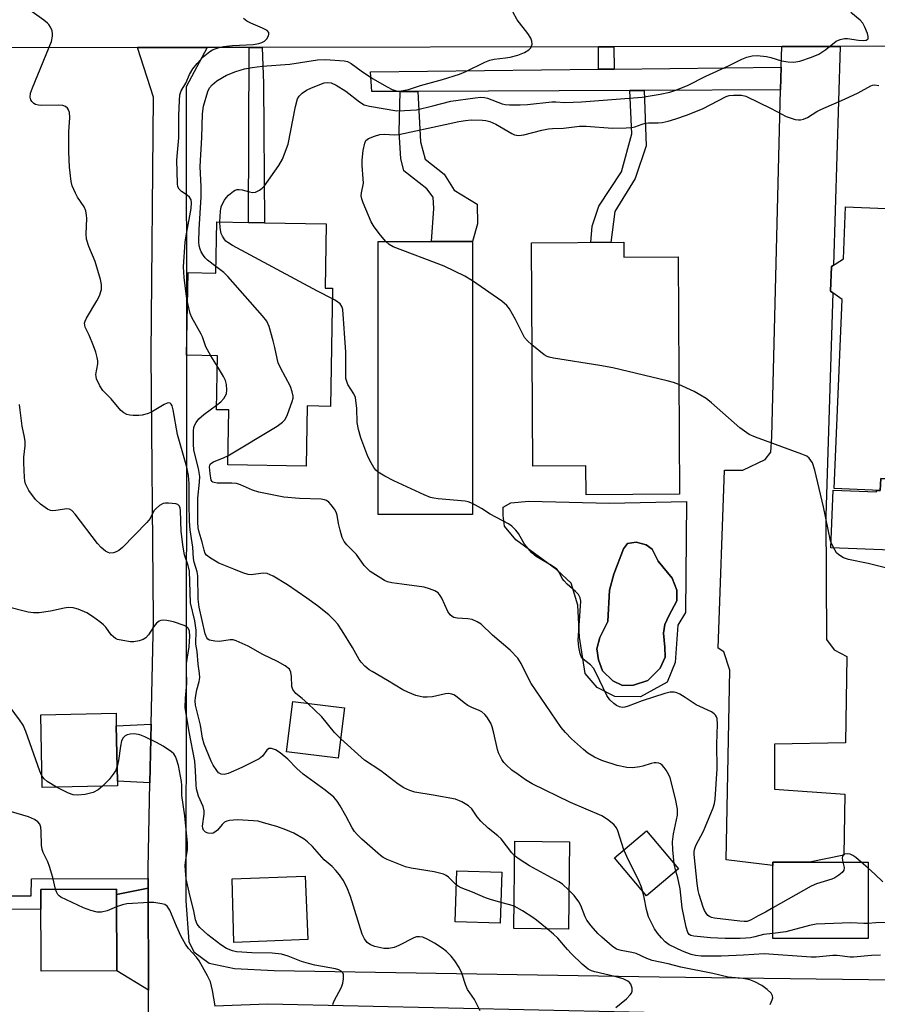
# Model space of a CAD drawing. Units: inches. Extents: x 1285758 to 1291758, y 465453 to 469453.
# Drawn here: x 1286682 to 1286904, y 468836 to 469091 of the extents above; entities that cross this region are included whole.
import ezdxf

# ---------------------------------------------------------------- set-up
doc = ezdxf.new("R2010")
doc.units = ezdxf.units.IN
doc.header["$MEASUREMENT"] = 0
for name, color, linetype in [('BLDG-Footprint', 5, 'Continuous'), ('CULTRL-Pad', 6, 'Continuous'), ('CULTRL-Swimming Pool in Ground', 4, 'Continuous'), ('TRANS-Driveway', 251, 'Continuous'), ('TRANS-Non Street Sidewalk', 7, 'Continuous'), ('TRANS-Road', 130, 'Continuous'), ('TRANS-Street Sidewalk', 7, 'Continuous'), ('Undefined', 1, 'Continuous')]:
    doc.layers.add(name, color=color, linetype=linetype)

msp = doc.modelspace()

# ---------------------------------------------------------------- linework, layer by layer
at = {"layer": 'BLDG-Footprint'}
for points, elevation in [([(1286931.71, 469017.74), (1286929.7, 468971.07), (1286905.31, 468972.12), (1286905.18, 468969), (1286893.23, 468969.51), (1286895.33, 469018.54), (1286892.28, 469020.72), (1286892.56, 469027.14), (1286895.63, 469029.17), (1286896.21, 469042.66), (1286923.39, 469041.49), (1286922.39, 469018.14)], 359.45), ([(1286761.47, 469038.21), (1286761.17, 469021.55), (1286763.13, 469021.51), (1286762.56, 468990.83), (1286756.54, 468990.95), (1286756.25, 468975.33), (1286735.93, 468975.71), (1286736.2, 468989.9), (1286733.04, 468989.96), (1286733.3, 469003.95), (1286725.28, 469004.1), (1286725.7, 469025.58), (1286732.84, 469025.45), (1286733.08, 469038.74), (1286741.36, 469038.58), (1286745.5, 469038.5)], 318.72), ([(1286799.42, 469033.6), (1286799.39, 468962.79), (1286774.97, 468962.81), (1286775, 469033.61), (1286788.76, 469033.6)], 320.64), ([(1286838.65, 469033.41), (1286838.68, 469029.54), (1286852.78, 469029.62), (1286853.15, 468968.03), (1286828.89, 468967.89), (1286828.85, 468975.43), (1286815.04, 468975.35), (1286814.69, 469033.27)], 354.64), ([(1286766.23, 468912.58), (1286764.61, 468899.54), (1286751.18, 468901.21), (1286752.81, 468914.25)], 313.45), ([(1286707.35, 468892.36), (1286687.81, 468891.96), (1286687.42, 468910.79), (1286706.96, 468911.2), (1286707.03, 468907.93), (1286707.33, 468893.58)], 307.98), ([(1286852.86, 468870.8), (1286844.56, 468863.79), (1286836.23, 468873.64), (1286844.53, 468880.65)], 316.42), ([(1286824.58, 468877.83), (1286824.32, 468855.16), (1286810.13, 468855.32), (1286810.39, 468877.99)], 313.58), ([(1286902.05, 468852.74), (1286877.37, 468852.71), (1286877.34, 468872.55), (1286902.03, 468872.58)], 333.34), ([(1286807.03, 468869.99), (1286806.63, 468856.76), (1286794.96, 468857.11), (1286795.36, 468870.34)], 323.74), ([(1286707.18, 468844.35), (1286687.55, 468844.26), (1286687.45, 468865.5), (1286707.08, 468865.59), (1286707.09, 468864.15)], 305.43)]:
    msp.add_lwpolyline(points, close=True, dxfattribs=dict(at, elevation=elevation))
at = {"layer": 'CULTRL-Pad'}
for points in [[(1286913.08, 468971.78), (1286914.63, 468968.78), (1286927.51, 468968.3), (1286929.13, 468970.56), (1286929.15, 468971.09), (1286929.7, 468971.07), (1286929.74, 468971.94), (1286933.14, 468971.82), (1286936.39, 468971.7), (1286936.55, 468971.69), (1286935.83, 468952.22), (1286919.29, 468952.83), (1286919, 468944.97), (1286907.76, 468945.39), (1286908.06, 468953.53), (1286892.41, 468954.11), (1286892.96, 468969.08), (1286904.23, 468968.66), (1286904.24, 468969.04), (1286905.18, 468969), (1286905.31, 468972.12)], [(1286756.73, 468852.48), (1286737.49, 468851.74), (1286737.12, 468868.22), (1286756.02, 468868.94)]]:
    msp.add_lwpolyline(points, close=True, dxfattribs=at)
for points in [[(1286814.07, 468966.27, 0), (1286834.98, 468965.76, 0), (1286854.9, 468966.17, 0), (1286854.69, 468937.33, 0), (1286852.72, 468934.07, 0), (1286852.03, 468924.35, 0), (1286849.92, 468919.24, 0), (1286843.01, 468915.48, 0), (1286836.38, 468915.57, 0), (1286831.73, 468917.84, 0), (1286828.61, 468921.52, 0), (1286827.14, 468930.92, 0), (1286826.75, 468939.24, 0), (1286825, 468944.93, 0), (1286821.27, 468948.45, 0), (1286810.71, 468956.22, 0), (1286807.75, 468959.74, 0), (1286807.41, 468962.52, 0), (1286807.4, 468964.68, 0), (1286809.39, 468965.77, 0)], [(1286841.18, 468918.46, 0), (1286844.87, 468919.72, 0), (1286848.07, 468922.89, 0), (1286849.37, 468925.74, 0), (1286849.35, 468928.31, 0), (1286848.94, 468932.01, 0), (1286849.3, 468934.19, 0), (1286850.32, 468936.48, 0), (1286852.47, 468940.39, 0), (1286852.44, 468943.14, 0), (1286851.18, 468946.26, 0), (1286847.63, 468950.7, 0), (1286845.99, 468953.81, 0), (1286844.46, 468954.94, 0), (1286841.89, 468955.58, 0), (1286839.61, 468955.28, 0), (1286838.58, 468953.84, 0), (1286836.08, 468947.27, 0), (1286834.97, 468943.18, 0), (1286834.57, 468935.01, 0), (1286832.43, 468930.82, 0), (1286831.69, 468927.96, 0), (1286832.1, 468925.02, 0), (1286833.17, 468922.19, 0), (1286835.85, 468919.65, 0), (1286838.33, 468918.43, 0)]]:
    msp.add_polyline3d(points, close=True, dxfattribs=at)
at = {"layer": 'CULTRL-Swimming Pool in Ground'}
msp.add_lwpolyline([(1286841.18, 468918.46), (1286838.33, 468918.43), (1286835.85, 468919.65), (1286833.17, 468922.19), (1286832.1, 468925.02), (1286831.69, 468927.96), (1286832.43, 468930.82), (1286834.57, 468935.01), (1286834.97, 468943.18), (1286836.08, 468947.27), (1286838.58, 468953.84), (1286839.61, 468955.28), (1286841.89, 468955.58), (1286844.46, 468954.94), (1286845.99, 468953.81), (1286847.63, 468950.7), (1286851.18, 468946.26), (1286852.44, 468943.14), (1286852.47, 468940.39), (1286850.32, 468936.48), (1286849.3, 468934.19), (1286848.94, 468932.01), (1286849.35, 468928.31), (1286849.37, 468925.74), (1286848.07, 468922.89), (1286844.87, 468919.72)], close=True, dxfattribs=at)
at = {"layer": 'TRANS-Driveway'}
for points in [[(1286879.36, 469072.95), (1286879.51, 469078.84), (1286879.65, 469084.19), (1286894.78, 469084.21), (1286893.08, 469027.49), (1286892.56, 469027.14), (1286892.28, 469020.72), (1286892.86, 469020.31), (1286891.12, 468962.39), (1286891.29, 468930.35), (1286893.21, 468927.68), (1286896.55, 468925.96), (1286896.19, 468903.5), (1286877.76, 468903.16), (1286877.76, 468891.47), (1286895.98, 468890.17), (1286895.72, 468874.34), (1286886.85, 468872.56), (1286877.34, 468872.55), (1286877.34, 468871.65), (1286865.22, 468873.16), (1286866.2, 468922.38), (1286864.58, 468927.11), (1286863.14, 468928.05), (1286864.78, 468974.26), (1286869.53, 468974.3), (1286875.36, 468977.04), (1286876.77, 468978.95), (1286877.05, 468982.91)], [(1286715.75, 468893.16), (1286707.32, 468893.58), (1286707.03, 468907.93), (1286716.08, 468908.33)], [(1286715.38, 468839.34), (1286707.18, 468844.35), (1286707.09, 468864.15), (1286715.28, 468865.81)]]:
    msp.add_lwpolyline(points, close=True, dxfattribs=at)
at = {"layer": 'TRANS-Non Street Sidewalk'}
for points in [[(1286741.51, 469084.01), (1286744.88, 469084.01), (1286745.18, 469074.67), (1286745.51, 469038.5), (1286741.36, 469038.58)], [(1286836.17, 469078.36), (1286832.15, 469078.31), (1286832.08, 469084.13), (1286836.1, 469084.13)], [(1286780.67, 469072.54), (1286785.21, 469072.56), (1286785.92, 469059.52), (1286787.14, 469055), (1286792.1, 469051.1), (1286794.7, 469046.98), (1286800.65, 469043.29), (1286800.69, 469038.17), (1286799.42, 469033.6), (1286788.76, 469033.6), (1286789.43, 469042.21), (1286789.2, 469045.16), (1286787.6, 469047.32), (1286781.65, 469051.99), (1286780.83, 469055.14), (1286780.38, 469062.03)], [(1286840.22, 469072.79), (1286843.97, 469072.8), (1286844.49, 469058.46), (1286841.61, 469049.96), (1286836.37, 469041.44), (1286835.28, 469033.39), (1286830.15, 469033.36), (1286830.48, 469037.64), (1286832.21, 469042.78), (1286838.05, 469051.7), (1286840.72, 469061.57)], [(1286715.28, 468865.81), (1286707.09, 468864.15), (1286707.08, 468865.59), (1286687.45, 468865.5), (1286687.48, 468860.37), (1286672.03, 468860.3), (1286672.04, 468863.83), (1286684.97, 468863.86), (1286685.01, 468868.19), (1286715.28, 468868.31)]]:
    msp.add_lwpolyline(points, close=True, dxfattribs=at)
at = {"layer": 'TRANS-Road'}
for points in [[(1287021.31, 469112.87), (1287082.21, 469084.46), (1287013.64, 469084.37), (1287009.68, 469084.36), (1286984.54, 469084.33), (1286977.56, 469084.32), (1286894.78, 469084.21), (1286879.65, 469084.19), (1286836.1, 469084.13), (1286832.08, 469084.13), (1286744.88, 469084.01), (1286741.51, 469084.01), (1286730.56, 469083.99), (1286712.5, 469083.97), (1286593.03, 469083.81), (1286597.63, 469114.74)], [(1286715.44, 468823.64), (1286715.38, 468839.34), (1286715.28, 468865.81), (1286715.28, 468868.31), (1286715.26, 468870.88), (1286715.75, 468893.16), (1286716.08, 468908.33), (1286716.68, 468935.65), (1286716.06, 469004.31), (1286716.65, 469071.05), (1286712.5, 469083.97), (1286730.56, 469083.99), (1286725.18, 469073.74), (1286725.28, 469004.1), (1286725.28, 468983.26), (1286725.1, 468862.52), (1286725.83, 468852), (1286727.12, 468849.27), (1286731.15, 468846.36), (1286737.69, 468844.94), (1286748.02, 468844.4), (1286847.81, 468842.78), (1286970.12, 468841.21)], [(1286957.18, 468830.99), (1286746.35, 468835.72), (1286732.47, 468835.22)]]:
    msp.add_lwpolyline(points, dxfattribs=at)
at = {"layer": 'TRANS-Street Sidewalk'}
msp.add_lwpolyline([(1286879.36, 469072.95), (1286843.97, 469072.8), (1286840.22, 469072.79), (1286785.21, 469072.56), (1286780.67, 469072.54), (1286773.31, 469072.51), (1286772.94, 469077.64), (1286832.15, 469078.31), (1286836.17, 469078.36), (1286879.51, 469078.84)], close=True, dxfattribs=at)
at = {"layer": 'Undefined'}
for p, q in [((1286733.25, 469001.2, 316), (1286731.57, 469003.98, 316)), ((1286902.03, 468871.03, 320), (1286900.25, 468872.58, 320)), ((1286852.21, 468870.25, 318), (1286851.76, 468872.1, 318))]:
    msp.add_line(p, q, dxfattribs=at)
for points, elevation in [([(1286732.87, 469027.1), (1286730.72, 469028.77), (1286730.12, 469029.37), (1286729.63, 469030.02), (1286729.07, 469030.94), (1286728.75, 469031.67), (1286728.57, 469032.46), (1286728.48, 469033.58), (1286728.5, 469036.73), (1286729.02, 469045.18), (1286729.01, 469047.79), (1286728.81, 469053.13), (1286729.25, 469060.64), (1286729.35, 469066.73), (1286729.68, 469068.74), (1286730.76, 469072.55), (1286731.2, 469073.48), (1286731.89, 469074.29), (1286733.14, 469075.34), (1286735.59, 469076.75), (1286738.04, 469077.72), (1286740.27, 469078.42), (1286742.28, 469078.8), (1286744.86, 469079.12), (1286752.05, 469079.62), (1286759.26, 469080.73), (1286761.27, 469080.87), (1286766.12, 469080.55), (1286766.99, 469080.37), (1286767.97, 469079.83), (1286770.55, 469077.92), (1286773.49, 469075.92), (1286777.33, 469073.73), (1286778.63, 469073.06), (1286779.41, 469072.78), (1286780.17, 469072.66), (1286780.96, 469072.7), (1286782.81, 469073.06), (1286785.96, 469074.1), (1286791.67, 469075.64), (1286796.05, 469077.07), (1286797.66, 469077.73), (1286802.64, 469080.19), (1286803.94, 469080.72), (1286805.08, 469080.95), (1286808, 469081.26), (1286809.16, 469081.46), (1286811.15, 469081.99), (1286812.94, 469082.66), (1286814.06, 469083.33), (1286814.56, 469083.89), (1286814.9, 469084.86), (1286814.85, 469085.63), (1286814.52, 469086.38), (1286813.75, 469087.61), (1286811.04, 469091.12), (1286809.89, 469093.2)], 318), ([(1286733.93, 469038.72), (1286734.08, 469041.51), (1286734.26, 469042.64), (1286734.55, 469043.38), (1286735.07, 469044.33), (1286735.53, 469044.99), (1286736.11, 469045.61), (1286737.41, 469046.68), (1286737.87, 469046.94), (1286738.36, 469047.1), (1286738.88, 469047.14), (1286739.68, 469047.05), (1286741.58, 469046.5), (1286742.38, 469046.35), (1286743.18, 469046.44), (1286744.21, 469046.91), (1286744.88, 469047.43), (1286745.45, 469048.09), (1286749.23, 469053.35), (1286750.11, 469054.98), (1286751.64, 469058.92), (1286753.55, 469068.64), (1286754.06, 469070.62), (1286754.45, 469071.33), (1286755.22, 469072.08), (1286756.34, 469072.86), (1286757.7, 469073.5), (1286760.97, 469074.8), (1286761.74, 469074.91), (1286762.73, 469074.79), (1286764.05, 469074.18), (1286766.59, 469072.6), (1286770.11, 469069.88), (1286771.34, 469069.12), (1286772.67, 469068.75), (1286779.77, 469067.57), (1286781.78, 469067.59), (1286784.94, 469067.83), (1286789.16, 469068.79), (1286793.82, 469070.01), (1286800.16, 469070.94), (1286801.63, 469071.09), (1286802.5, 469071.03), (1286803.34, 469070.8), (1286807.09, 469069.36), (1286807.91, 469069.19), (1286809.02, 469069.09), (1286811.81, 469069.08), (1286813.72, 469069.17), (1286820.03, 469069.88), (1286821.08, 469069.87), (1286823.38, 469069.68), (1286827.73, 469069.89), (1286843.4, 469071.1), (1286848.09, 469071.84), (1286850.57, 469072.36), (1286852.2, 469072.9), (1286855.41, 469074.2), (1286859.97, 469076.51), (1286865.81, 469079.18), (1286869.28, 469080.96), (1286870.61, 469081.45), (1286871.96, 469081.81), (1286873.28, 469081.89), (1286875.65, 469081.61), (1286876.8, 469081.36), (1286879.59, 469080.52), (1286881.33, 469080.21), (1286882.8, 469080.13), (1286884.34, 469080.39), (1286887.36, 469081.42), (1286889.23, 469082.2), (1286891.09, 469083.44), (1286893.76, 469085.61), (1286894.79, 469086.07), (1286895.9, 469086.31), (1286896.74, 469086.34), (1286899.55, 469085.87), (1286900.87, 469085.79), (1286901.57, 469085.89), (1286902.03, 469086.19), (1286902.1, 469086.36), (1286902.08, 469086.8), (1286901.85, 469087.58), (1286901.19, 469089.25), (1286900.66, 469090.31), (1286899.99, 469091.1), (1286897.57, 469093.09)], 320), ([(1286725.55, 469017.52), (1286725.21, 469019.33), (1286724.62, 469024.28), (1286724.51, 469025.68), (1286724.5, 469027.09), (1286724.87, 469033.43), (1286725.12, 469035.12), (1286726.44, 469042.2), (1286726.56, 469043.64), (1286726.42, 469044.42), (1286726.03, 469045.09), (1286725.39, 469045.64), (1286723.95, 469046.64), (1286723.34, 469047.21), (1286723.02, 469047.85), (1286722.88, 469048.66), (1286722.77, 469054.73), (1286722.88, 469056.71), (1286723.29, 469060.54), (1286723.27, 469066.33), (1286723.41, 469070.2), (1286723.54, 469071.67), (1286723.84, 469072.71), (1286725.1, 469074.7), (1286726.01, 469076.93), (1286726.9, 469078.47), (1286727.98, 469079.85), (1286729.55, 469081.56), (1286731.27, 469082.92), (1286731.97, 469083.33), (1286732.72, 469083.65), (1286733.75, 469083.99), (1286734.82, 469084.24), (1286737.14, 469084.45), (1286742.53, 469084.74), (1286743.98, 469084.97), (1286744.77, 469085.24), (1286745.47, 469085.63), (1286746.05, 469086.26), (1286746.47, 469086.98), (1286746.64, 469087.45), (1286746.64, 469087.87), (1286746.2, 469088.37), (1286744.94, 469089.02), (1286741.94, 469090.26), (1286740.93, 469090.82), (1286740, 469091.54)], 316), ([(1286776.97, 469033.61), (1286775.53, 469035.27), (1286773.92, 469037.47), (1286773.14, 469038.72), (1286771.07, 469043.62), (1286770.69, 469044.73), (1286770.57, 469045.51), (1286770.62, 469046.23), (1286771.12, 469048.78), (1286771.11, 469049.91), (1286770.85, 469053.35), (1286770.85, 469054.74), (1286771.08, 469057.24), (1286771.46, 469059.17), (1286771.8, 469059.85), (1286772.41, 469060.32), (1286773.98, 469060.97), (1286775.36, 469061.36), (1286776.51, 469061.44), (1286779.28, 469061.33), (1286780.32, 469061.43), (1286792.35, 469063.97), (1286795.85, 469064.78), (1286797.59, 469065.06), (1286799.05, 469065.17), (1286802.02, 469065.14), (1286802.87, 469065.02), (1286803.92, 469064.75), (1286805.46, 469064.11), (1286809.62, 469061.64), (1286810.34, 469061.33), (1286811.35, 469061.15), (1286812.71, 469061.27), (1286817.43, 469062.54), (1286819.12, 469062.88), (1286820.16, 469062.99), (1286823, 469063), (1286827.17, 469063.53), (1286828.92, 469063.54), (1286835.78, 469063.08), (1286839.28, 469063.1), (1286840.72, 469063.19), (1286841.56, 469063.36), (1286843.47, 469064.08), (1286844.3, 469064.31), (1286845.12, 469064.41), (1286847.58, 469064.43), (1286848.59, 469064.53), (1286850.16, 469064.85), (1286852.13, 469065.44), (1286854.96, 469066.39), (1286859.08, 469068.02), (1286865.19, 469071.27), (1286866.01, 469071.51), (1286867.16, 469071.62), (1286869.2, 469071.56), (1286870.32, 469071.3), (1286876.94, 469068.11), (1286880.75, 469066.07), (1286883.14, 469065.31), (1286883.95, 469065.17), (1286884.47, 469065.16), (1286885.27, 469065.36), (1286886.31, 469065.84), (1286888.73, 469067.37), (1286889.77, 469067.9), (1286895.93, 469070.59), (1286899.45, 469072.22), (1286902.72, 469074.06), (1286903.22, 469074.23), (1286903.72, 469074.28), (1286904.82, 469074.11)], 322), ([(1286763.08, 469018.77), (1286759.24, 469020.73), (1286737.2, 469032.58), (1286735.93, 469033.34), (1286735.48, 469033.7), (1286734.98, 469034.31), (1286734.57, 469034.99), (1286734.25, 469035.72), (1286733.96, 469037.16), (1286733.93, 469038.72)], 320), ([(1286799.42, 469023.38), (1286797.4, 469024.65), (1286792.09, 469027.2), (1286778.81, 469032.24), (1286777.82, 469032.82), (1286776.97, 469033.61)], 322), ([(1286735.97, 468977.98), (1286748.74, 468985.72), (1286750.17, 468986.73), (1286750.8, 468987.44), (1286751.44, 468988.75), (1286752.68, 468992.1), (1286752.87, 468992.95), (1286752.89, 468993.5), (1286752.66, 468994.62), (1286752.18, 468995.99), (1286749.61, 469000.82), (1286749.02, 469002.12), (1286748.72, 469003.25), (1286748.16, 469006.14), (1286747.72, 469007.87), (1286746.67, 469011.59), (1286746.08, 469012.92), (1286744.99, 469014.31), (1286735.95, 469024.55), (1286734.9, 469025.58), (1286732.87, 469027.1)], 318), ([(1286814.85, 469006.82), (1286813.69, 469007.83), (1286812.94, 469008.7), (1286810.6, 469013.38), (1286809.04, 469016.11), (1286808.37, 469017.01), (1286807.01, 469018.13), (1286799.42, 469023.38)], 322), ([(1286774.98, 468973.79), (1286774.38, 468974.3), (1286773.86, 468974.96), (1286773.14, 468976.15), (1286772.28, 468977.82), (1286770.49, 468982.68), (1286769.83, 468984.8), (1286769.54, 468986.68), (1286769.4, 468990.33), (1286769.06, 468993.11), (1286768.66, 468994.1), (1286767.1, 468996.5), (1286766.8, 468997.26), (1286766.61, 468998.07), (1286766.53, 468999.25), (1286766.54, 469004.94), (1286765.8, 469015.97), (1286765.56, 469016.78), (1286765.06, 469017.44), (1286764.16, 469018.16), (1286763.08, 469018.77)], 320), ([(1286731.57, 469003.98), (1286730.28, 469006.29), (1286729.38, 469008.86), (1286729.03, 469009.61), (1286726.61, 469013.87), (1286726.2, 469014.97), (1286725.55, 469017.52)], 316), ([(1286852.98, 468996.52), (1286851.53, 468997.06), (1286849.89, 468997.5), (1286835.85, 469000.81), (1286832.45, 469001.44), (1286820.47, 469003.36), (1286819.33, 469003.61), (1286818.79, 469003.81), (1286818.04, 469004.25), (1286814.85, 469006.82)], 322), ([(1286733.06, 468991.12), (1286734.17, 468992), (1286734.93, 468992.85), (1286735.59, 468994.11), (1286735.74, 468995.17), (1286735.63, 468996.51), (1286735.34, 468997.56), (1286734.81, 468998.59), (1286733.25, 469001.2)], 316), ([(1286913.35, 468947.22), (1286902.05, 468950.05), (1286896.92, 468951.07), (1286895.62, 468951.54), (1286894.46, 468952.29), (1286893.88, 468952.87), (1286893.4, 468953.58), (1286892.73, 468954.87), (1286892.31, 468955.95), (1286890.51, 468964.77), (1286888.2, 468974.27), (1286887.59, 468976.15), (1286887.22, 468976.82), (1286886.76, 468977.41), (1286886.13, 468977.89), (1286884.82, 468978.47), (1286872.8, 468982.84), (1286871.22, 468983.55), (1286869.98, 468984.37), (1286868.81, 468985.29), (1286861.46, 468991.77), (1286860.08, 468992.89), (1286856.91, 468994.66), (1286852.98, 468996.52)], 322), ([(1286838.7, 468875.72), (1286837.11, 468880.71), (1286836.78, 468881.47), (1286836.07, 468882.34), (1286834.47, 468883.64), (1286832.99, 468884.55), (1286824.86, 468888.03), (1286814.89, 468892.91), (1286813.16, 468893.95), (1286811.28, 468895.27), (1286809.67, 468896.47), (1286808.12, 468897.81), (1286807.55, 468898.46), (1286807.06, 468899.17), (1286806.13, 468900.94), (1286805.88, 468901.78), (1286805, 468906.02), (1286804.51, 468907.7), (1286804.14, 468908.62), (1286803.18, 468910.25), (1286802.65, 468910.86), (1286801.85, 468911.54), (1286801.15, 468911.95), (1286799.27, 468912.7), (1286798.24, 468913.25), (1286797.29, 468913.91), (1286795.06, 468915.72), (1286794.58, 468916), (1286794.06, 468916.17), (1286793.24, 468916.3), (1286792.4, 468916.27), (1286789.08, 468915.49), (1286787.71, 468915.38), (1286786.62, 468915.4), (1286785.81, 468915.52), (1286784.74, 468915.84), (1286782.63, 468916.66), (1286781.36, 468917.31), (1286777.42, 468919.72), (1286773.36, 468922.02), (1286772.64, 468922.51), (1286771.54, 468923.45), (1286770.52, 468924.46), (1286770.01, 468925.11), (1286768.26, 468928.25), (1286765.58, 468932.61), (1286764.48, 468934.28), (1286763.58, 468935.35), (1286762.12, 468936.7), (1286759.25, 468939.07), (1286756.46, 468941.09), (1286751.47, 468944.53), (1286747.71, 468946.77), (1286746.17, 468947.47), (1286745.09, 468947.55), (1286742.05, 468947.14), (1286741.23, 468947.22), (1286739.88, 468947.61), (1286737.53, 468948.62), (1286733.67, 468950.11), (1286731.49, 468951.41), (1286730.43, 468952.26), (1286730.12, 468952.7), (1286729.81, 468953.49), (1286729.34, 468955.62), (1286728.54, 468958.17), (1286728.29, 468959.35), (1286728.21, 468960.83), (1286728.18, 468967.02), (1286728.65, 468971.2), (1286728.67, 468972.62), (1286728.36, 468974.69), (1286727.36, 468978.42), (1286727.13, 468979.59), (1286727.04, 468981.03), (1286727.07, 468984.51), (1286727.17, 468985.35), (1286727.34, 468985.89), (1286727.75, 468986.64), (1286728.45, 468987.57), (1286729.75, 468988.71), (1286733.06, 468991.12)], 316), ([(1286851.76, 468872.1), (1286851.39, 468875.77), (1286851.3, 468877.83), (1286851.59, 468879.88), (1286852.59, 468884.74), (1286852.58, 468886.28), (1286852.06, 468888.99), (1286850.66, 468894.45), (1286850.32, 468895.24), (1286849.63, 468896.47), (1286849.17, 468897.16), (1286848.64, 468897.77), (1286848.23, 468898.05), (1286847.78, 468898.22), (1286847.04, 468898.36), (1286846.53, 468898.36), (1286845.73, 468898.2), (1286843.59, 468897.48), (1286842.79, 468897.28), (1286840.89, 468897.04), (1286839.48, 468897.12), (1286836.92, 468897.65), (1286832.96, 468898.94), (1286831.1, 468899.8), (1286829.37, 468900.87), (1286828.21, 468901.8), (1286825.08, 468904.56), (1286823.54, 468906.2), (1286822.45, 468907.53), (1286814.62, 468918.89), (1286813.92, 468920.18), (1286812.06, 468924.09), (1286811.16, 468925.5), (1286809.17, 468927.61), (1286804.65, 468931.45), (1286801.64, 468934.29), (1286800.66, 468934.93), (1286799.3, 468935.49), (1286798.24, 468935.66), (1286795.41, 468935.89), (1286794.61, 468936.07), (1286794.17, 468936.3), (1286793.62, 468936.78), (1286793.02, 468937.61), (1286791.48, 468941.05), (1286791.07, 468941.8), (1286790.55, 468942.42), (1286789.62, 468943), (1286788.31, 468943.51), (1286786.93, 468943.88), (1286781.13, 468944.66), (1286778.54, 468945.07), (1286777.42, 468945.33), (1286776.62, 468945.66), (1286775.61, 468946.23), (1286772.91, 468948.01), (1286772.08, 468948.74), (1286771.34, 468949.55), (1286769.32, 468952.43), (1286766.79, 468954.94), (1286766.11, 468955.8), (1286765.66, 468956.82), (1286765.09, 468958.75), (1286764.68, 468960.44), (1286764.29, 468962.64), (1286764.05, 468963.42), (1286763.64, 468964.17), (1286762.77, 468965.33), (1286762.2, 468965.96), (1286761.55, 468966.44), (1286761.03, 468966.62), (1286760.19, 468966.73), (1286754.57, 468966.92), (1286750.46, 468967.27), (1286744.01, 468968.56), (1286742.35, 468969.13), (1286739.23, 468970.48), (1286738.17, 468970.82), (1286737, 468970.93), (1286733.21, 468970.94), (1286732.45, 468971.04), (1286732.03, 468971.2), (1286731.87, 468971.32), (1286731.66, 468971.7), (1286731.36, 468973.46), (1286731.24, 468975.12), (1286731.42, 468975.86), (1286731.78, 468976.2), (1286732.25, 468976.47), (1286735.03, 468977.54), (1286735.97, 468977.98)], 318), ([(1286799.39, 468965.63), (1286798.33, 468966.09), (1286797.49, 468966.27), (1286790.53, 468966.87), (1286789.38, 468967.01), (1286788.53, 468967.21), (1286786.88, 468967.89), (1286779, 468971.54), (1286776.72, 468972.75), (1286774.98, 468973.79)], 320), ([(1286877.36, 468860.67), (1286875.43, 468859.59), (1286873.54, 468858.66), (1286871.69, 468857.56), (1286870.63, 468857.2), (1286869.88, 468857.15), (1286868.74, 468857.22), (1286862.23, 468858.02), (1286861.4, 468858.23), (1286860.91, 468858.45), (1286860.5, 468858.75), (1286860.02, 468859.3), (1286859.62, 468860.02), (1286859.29, 468860.84), (1286858.21, 468864.15), (1286857.95, 468865.21), (1286857.68, 468867.06), (1286856.95, 468874.51), (1286856.94, 468875.34), (1286857.1, 468876.12), (1286857.4, 468876.9), (1286859.34, 468880.59), (1286859.8, 468881.6), (1286861.82, 468886.68), (1286862.17, 468887.78), (1286862.41, 468888.91), (1286862.93, 468896.79), (1286862.84, 468903.15), (1286863, 468908.41), (1286862.9, 468909.82), (1286862.74, 468910.3), (1286862.48, 468910.71), (1286862.15, 468911.07), (1286861.45, 468911.53), (1286857.46, 468913.39), (1286854.62, 468915.28), (1286853.2, 468916.14), (1286852.46, 468916.49), (1286851.73, 468916.67), (1286850.71, 468916.66), (1286849.3, 468916.31), (1286843.41, 468914.45), (1286839.8, 468913.03), (1286838.96, 468912.78), (1286838.28, 468912.71), (1286837.53, 468912.86), (1286836.75, 468913.22), (1286836.08, 468913.71), (1286835.09, 468914.7), (1286834.31, 468915.78), (1286831.51, 468921.61), (1286830.8, 468922.91), (1286830.07, 468923.73), (1286828.55, 468924.85), (1286828.04, 468925.32), (1286827.65, 468925.91), (1286827.33, 468926.67), (1286826.99, 468928.38), (1286826.87, 468930.15), (1286827.49, 468940.29), (1286827.37, 468941.13), (1286826.9, 468942), (1286826.15, 468942.82), (1286823.97, 468944.73), (1286823.17, 468945.54), (1286822.7, 468946.2), (1286821.95, 468947.79), (1286821.29, 468948.59), (1286819.88, 468949.55), (1286815.9, 468951.9), (1286814.79, 468952.8), (1286812.92, 468955.07), (1286811.81, 468957.1), (1286811.34, 468957.81), (1286810.63, 468958.7), (1286809.66, 468959.72), (1286808.75, 468960.37), (1286804.04, 468962.87), (1286801.72, 468964.31), (1286799.39, 468965.63)], 320), ([(1286801.43, 468833.96), (1286799.91, 468836.93), (1286798.1, 468839.49), (1286797.67, 468840.53), (1286796.69, 468843.71), (1286795.97, 468845.2), (1286794.81, 468846.94), (1286793.9, 468848.12), (1286792.67, 468849.35), (1286791.54, 468850.26), (1286789.59, 468851.52), (1286787.82, 468852.48), (1286786.53, 468853.05), (1286785.7, 468853.21), (1286784.9, 468853.15), (1286784.21, 468852.92), (1286780.35, 468850.9), (1286779.08, 468850.43), (1286777.76, 468850.13), (1286776.42, 468850.14), (1286774.09, 468850.66), (1286772.99, 468851.08), (1286772.07, 468851.74), (1286771.44, 468852.63), (1286770.85, 468853.9), (1286767.82, 468863.64), (1286766.83, 468866.06), (1286765.86, 468867.85), (1286764.91, 468869.31), (1286764.01, 468870.41), (1286763, 468871.39), (1286760.98, 468873.15), (1286757.89, 468876.63), (1286756.67, 468877.8), (1286755.8, 468878.5), (1286753.11, 468880.05), (1286751.03, 468880.94), (1286748.63, 468881.78), (1286745.22, 468882.8), (1286743.79, 468883.16), (1286742.62, 468883.32), (1286738.43, 468883.52), (1286736.4, 468883.41), (1286735.69, 468883.22), (1286735.06, 468882.91), (1286734.48, 468882.37), (1286733.25, 468880.88), (1286732.6, 468880.36), (1286732.12, 468880.12), (1286731.61, 468880), (1286730.85, 468880.07), (1286730.19, 468880.37), (1286729.68, 468880.84), (1286729.46, 468881.39), (1286729.42, 468881.92), (1286729.86, 468885.01), (1286729.86, 468885.89), (1286729.55, 468887.02), (1286728.35, 468889.71), (1286727.85, 468891.55), (1286727.71, 468892.63), (1286727.61, 468896.24), (1286727.37, 468898.76), (1286725.91, 468906.39), (1286724.93, 468912.71), (1286724.94, 468915.09), (1286725.3, 468918.9), (1286725.23, 468922.33), (1286725.27, 468924.11), (1286725.39, 468925.27), (1286725.9, 468928.4), (1286726.14, 468931.22), (1286726.05, 468932.49), (1286725.69, 468933.3), (1286725.35, 468933.63), (1286724.63, 468934.01), (1286721.85, 468934.92), (1286720.18, 468935.27), (1286719.38, 468935.32), (1286718.61, 468935.26), (1286718.14, 468935.12), (1286717.5, 468934.62), (1286716.77, 468933.71), (1286715.38, 468931.53), (1286714.68, 468930.78), (1286714.04, 468930.34), (1286712.98, 468929.96), (1286711.58, 468929.72), (1286710.72, 468929.76), (1286708.71, 468930.04), (1286707.32, 468930.37), (1286706.85, 468930.59), (1286706.27, 468930.99), (1286705.7, 468931.59), (1286704.29, 468933.52), (1286703.69, 468934.18), (1286702.79, 468934.94), (1286700.88, 468936.35), (1286699.35, 468937.26), (1286697.13, 468938.17), (1286695.81, 468938.53), (1286694.56, 468938.61), (1286693.51, 468938.48), (1286689.93, 468937.72), (1286687.02, 468937.3), (1286685.58, 468937.25), (1286684.16, 468937.47), (1286678.39, 468938.93)], 310), ([(1286687.75, 468894.96), (1286687.18, 468896.16), (1286683.53, 468906.48), (1286682.85, 468908.09), (1286681.94, 468909.53), (1286678.27, 468914.39), (1286674.61, 468920.68), (1286673.84, 468921.85), (1286673.28, 468922.46), (1286672.59, 468922.96), (1286671.6, 468923.55), (1286670.31, 468924.17), (1286668.63, 468924.65), (1286662.58, 468926.05)], 308), ([(1286765.24, 468904.59), (1286763.63, 468906.19), (1286760.36, 468910.24), (1286756.69, 468913.77)], 314), ([(1286763.24, 468835.58), (1286763.5, 468836.37), (1286765.41, 468840.09), (1286765.82, 468841.19), (1286766, 468842.31), (1286765.98, 468843.38), (1286765.83, 468843.83), (1286765.37, 468844.29), (1286764.74, 468844.61), (1286763.92, 468844.86), (1286758.52, 468845.85), (1286756.89, 468846.24), (1286755.09, 468846.81), (1286751.65, 468848.19), (1286749.88, 468848.65), (1286747.45, 468848.92), (1286742.15, 468849.04), (1286739.61, 468849.19), (1286738.21, 468849.32), (1286737.16, 468849.55), (1286735.63, 468850.18), (1286734.13, 468851.14), (1286730.79, 468853.69), (1286728.66, 468855.63), (1286727.99, 468856.49), (1286727.58, 468857.55), (1286727.18, 468859.96), (1286726.07, 468863.96), (1286725.16, 468868.24), (1286724.94, 468870.3), (1286724.88, 468871.76), (1286725.04, 468873.14), (1286725.53, 468875.74), (1286725.53, 468877.46), (1286724.82, 468884.62), (1286724.06, 468889.83), (1286724.05, 468892.41), (1286723.93, 468893.53), (1286723.13, 468897.68), (1286722.69, 468899.27), (1286722.4, 468900.01), (1286721.96, 468900.67), (1286721.33, 468901.21), (1286719.17, 468902.63), (1286717.43, 468903.64), (1286714.41, 468905.08), (1286713.11, 468905.58), (1286711.77, 468905.88), (1286710.64, 468905.8), (1286709.83, 468905.57), (1286709.34, 468905.33), (1286708.79, 468904.79), (1286708.41, 468904.08), (1286708.09, 468902.68), (1286707.63, 468898.9), (1286707.25, 468897.39)], 308), ([(1286810.35, 468874.2), (1286809.61, 468875.02), (1286806.83, 468878.6), (1286806, 468879.38), (1286803.52, 468881.41), (1286801.58, 468883.22), (1286800.61, 468884.31), (1286799.24, 468886.43), (1286798.4, 468887.19), (1286796.62, 468888.22), (1286795.02, 468888.9), (1286789.21, 468889.98), (1286784.5, 468890.73), (1286783.14, 468891.14), (1286781.6, 468891.84), (1286780.12, 468892.79), (1286775.62, 468896.29), (1286771.39, 468899.05), (1286765.24, 468904.59)], 314), ([(1286707.25, 468897.39), (1286706.84, 468896.3), (1286706.26, 468895.35), (1286705.18, 468894.04), (1286703.48, 468892.28)], 308), ([(1286691.49, 468892.04), (1286689.12, 468893.45), (1286688.31, 468894.21), (1286687.75, 468894.96)], 308), ([(1286703.48, 468892.28), (1286702.36, 468891.31), (1286701.03, 468890.63), (1286698.94, 468890.11), (1286696.95, 468889.91), (1286695.88, 468890.03), (1286694.59, 468890.42), (1286691.49, 468892.04)], 308), ([(1286691.25, 468865.52), (1286690.54, 468868.58), (1286689.72, 468871.41), (1286689.24, 468872.62), (1286688.04, 468875.06), (1286687.76, 468875.83), (1286687.61, 468876.97), (1286687.54, 468880.5), (1286687.44, 468881.64), (1286687.21, 468882.41), (1286686.72, 468883.03), (1286685.82, 468883.67), (1286684.29, 468884.32), (1286679.84, 468885.64)], 306), ([(1286843.62, 468864.89), (1286843.26, 468866.11), (1286842.46, 468868.01), (1286839.89, 468873.05), (1286838.7, 468875.72)], 316), ([(1286900.25, 468872.58), (1286898.82, 468873.78), (1286898.08, 468874.29), (1286897.35, 468874.6), (1286896.62, 468874.71), (1286895.93, 468874.59), (1286895.56, 468874.33), (1286895.43, 468874.14), (1286895.32, 468873.61), (1286895.48, 468872.57)], 320), ([(1286824.44, 468865.33), (1286822.77, 468866.81), (1286821.82, 468867.47), (1286814.25, 468871.64), (1286811.76, 468873.16), (1286810.35, 468874.2)], 314), ([(1286895.48, 468872.57), (1286895.8, 468871.21), (1286895.77, 468870.47), (1286895.34, 468869.86), (1286894.45, 468869.16), (1286893.45, 468868.53), (1286892.65, 468868.14), (1286888.68, 468866.91), (1286887.31, 468866.36), (1286877.36, 468860.67)], 320), ([(1286877.36, 468854.08), (1286874.87, 468853.76), (1286872.67, 468853.15), (1286871.51, 468852.93), (1286870.33, 468852.8), (1286868.83, 468852.75), (1286864.94, 468852.74), (1286861.2, 468852.95), (1286856.84, 468853.36), (1286856.05, 468853.54), (1286855.62, 468853.77), (1286855.24, 468854.28), (1286854.83, 468855.65), (1286853.85, 468860.68), (1286853.32, 468865.65), (1286852.71, 468868.49), (1286852.21, 468870.25)], 318), ([(1286905.85, 468867.45), (1286903.83, 468869.44), (1286902.03, 468871.03)], 320), ([(1286707.1, 468860.96), (1286704.64, 468859.94), (1286703.23, 468859.57), (1286702.11, 468859.62), (1286700.44, 468860.04), (1286698.52, 468860.73), (1286692.64, 468863.47), (1286692.19, 468863.79), (1286691.84, 468864.17), (1286691.49, 468864.82), (1286691.25, 468865.52)], 306), ([(1286806.8, 468862.11), (1286804.1, 468862.84), (1286802.76, 468863.3), (1286799.47, 468864.73), (1286796.5, 468865.91), (1286795.73, 468866.29), (1286795.25, 468866.62)], 312), ([(1286876.65, 468835.62), (1286877.19, 468836.87), (1286877.3, 468837.38), (1286877.27, 468837.87), (1286876.9, 468838.52), (1286875.87, 468839.5), (1286874.46, 468840.56), (1286872.68, 468841.48), (1286871.35, 468842), (1286869.65, 468842.33), (1286865.77, 468842.71), (1286861.76, 468843.7), (1286853.43, 468845.32), (1286850.15, 468846.17), (1286846.04, 468847.05), (1286844.66, 468847.56), (1286841.86, 468848.87), (1286840.73, 468849.15), (1286838, 468849.61), (1286836.8, 468850.02), (1286835.65, 468850.77), (1286832.98, 468853.07), (1286831.93, 468854.08), (1286830.24, 468856.01), (1286829.11, 468857.5), (1286828.62, 468858.36), (1286827.54, 468861.28), (1286827.02, 468862.3), (1286825.83, 468863.9), (1286824.44, 468865.33)], 314), ([(1286905.24, 468848.42), (1286902.95, 468848.3), (1286898.23, 468847.86), (1286897.38, 468847.9), (1286894.04, 468848.33), (1286892.92, 468848.37), (1286888.57, 468847.93), (1286887.25, 468847.88), (1286875.08, 468848.76), (1286869.75, 468848.44), (1286863.89, 468848.2), (1286860.67, 468848.13), (1286858.74, 468848.18), (1286857.27, 468848.36), (1286856.11, 468848.59), (1286853.94, 468849.42), (1286850.48, 468851.1), (1286849.4, 468851.91), (1286848.45, 468852.89), (1286847.39, 468854.16), (1286846.64, 468855.22), (1286845.09, 468858.38), (1286844.52, 468860.27), (1286843.97, 468863.39), (1286843.62, 468864.89)], 316), ([(1286732.72, 468835.31), (1286732, 468839.26), (1286731.44, 468841.48), (1286730.68, 468843.08), (1286728.5, 468846.96), (1286727.81, 468847.88), (1286725.75, 468850.13), (1286724.96, 468851.28), (1286723.9, 468853.3), (1286722.64, 468855.95), (1286720.96, 468860.07), (1286720.26, 468861.14), (1286719.61, 468861.55), (1286718.8, 468861.77), (1286716.77, 468862.05), (1286715.6, 468862.1), (1286709.76, 468861.76), (1286708.64, 468861.52), (1286707.1, 468860.96)], 306), ([(1286810.2, 468861.1), (1286809.12, 468861.48), (1286806.8, 468862.11)], 312), ([(1286818.76, 468855.22), (1286816.06, 468857.53), (1286815.11, 468858.23), (1286812.38, 468859.96), (1286810.2, 468861.1)], 312), ([(1286909.73, 468856.89), (1286904.06, 468856.78), (1286902.04, 468856.66)], 318), ([(1286836.57, 468834.85), (1286839.35, 468837.08), (1286840.34, 468838.13), (1286840.64, 468838.6), (1286840.83, 468839.09), (1286840.83, 468839.87), (1286840.47, 468840.88), (1286840.15, 468841.3), (1286839.74, 468841.64), (1286838.5, 468842.26), (1286836.34, 468842.88), (1286831.14, 468844.07), (1286830.3, 468844.34), (1286829.39, 468844.82), (1286827.87, 468846.09), (1286825.12, 468848.8), (1286824.1, 468849.89), (1286821.54, 468852.87), (1286820.46, 468853.87), (1286818.76, 468855.22)], 312), ([(1286902.04, 468856.66), (1286900.95, 468856.62), (1286897.57, 468856.8), (1286888.53, 468856.5), (1286886.83, 468856.16), (1286880.68, 468854.51), (1286877.36, 468854.08)], 318)]:
    msp.add_lwpolyline(points, dxfattribs=dict(at, elevation=elevation))
for points in [[(1286756.69, 468913.77, 314), (1286755.27, 468915.03, 314), (1286753.63, 468916.3, 314), (1286752.8, 468917.33, 314), (1286752.56, 468918.1, 314), (1286752.49, 468920.76, 314), (1286752.3, 468921.9, 314), (1286751.92, 468922.6, 314), (1286750.83, 468923.47, 314), (1286748.81, 468924.66, 314), (1286745.05, 468926.45, 314), (1286741.26, 468928.65, 314), (1286738.15, 468930.03, 314), (1286737.34, 468930.24, 314), (1286736.57, 468930.27, 314), (1286733.78, 468929.84, 314), (1286732.61, 468929.87, 314), (1286731.23, 468930.16, 314), (1286730.79, 468930.41, 314), (1286730.52, 468930.73, 314), (1286730.11, 468931.78, 314), (1286728.53, 468938.69, 314), (1286728.31, 468940.84, 314), (1286728.16, 468946.86, 314), (1286727.97, 468947.87, 314), (1286727.19, 468950.43, 314), (1286727.03, 468951.35, 314), (1286726.86, 468954.29, 314), (1286726.2, 468958.84, 314), (1286726.01, 468961.01, 314), (1286725.92, 468965.59, 314), (1286725.95, 468970.83, 314), (1286725.8, 468972.88, 314), (1286725.31, 468975.03, 314), (1286722.89, 468983.52, 314), (1286721.78, 468989.93, 314), (1286721.49, 468991.02, 314), (1286721.27, 468991.42, 314), (1286721, 468991.68, 314), (1286720.65, 468991.77, 314), (1286720.2, 468991.66, 314), (1286719.47, 468991.31, 314), (1286715.99, 468989.29, 314), (1286715.03, 468988.9, 314), (1286713.74, 468988.55, 314), (1286712.9, 468988.45, 314), (1286711.44, 468988.46, 314), (1286710.57, 468988.54, 314), (1286709.74, 468988.75, 314), (1286708.98, 468989.15, 314), (1286708.23, 468989.76, 314), (1286705.71, 468992.78, 314), (1286703.56, 468995, 314), (1286702.76, 468996.2, 314), (1286701.91, 468998.02, 314), (1286701.78, 468998.56, 314), (1286701.75, 468999.1, 314), (1286702.21, 469001.87, 314), (1286702.22, 469002.7, 314), (1286702.09, 469003.52, 314), (1286701.73, 469004.87, 314), (1286701.11, 469006.54, 314), (1286699.98, 469009.29, 314), (1286698.99, 469011.38, 314), (1286698.83, 469011.89, 314), (1286698.79, 469012.41, 314), (1286698.92, 469012.92, 314), (1286699.27, 469013.69, 314), (1286701.97, 469018.23, 314), (1286702.64, 469019.52, 314), (1286703.17, 469021.16, 314), (1286703.22, 469022.45, 314), (1286702.95, 469023.79, 314), (1286701.55, 469028.46, 314), (1286699.9, 469032.35, 314), (1286699.3, 469034.26, 314), (1286699.18, 469035.65, 314), (1286699.41, 469039.59, 314), (1286699.32, 469040.45, 314), (1286699.09, 469041.56, 314), (1286698.67, 469042.59, 314), (1286697, 469045.16, 314), (1286696.45, 469046.18, 314), (1286695.62, 469048.07, 314), (1286695.31, 469049.18, 314), (1286694.89, 469052.9, 314), (1286694.74, 469056.89, 314), (1286694.75, 469062.08, 314), (1286694.98, 469065.81, 314), (1286694.87, 469067.08, 314), (1286694.62, 469067.79, 314), (1286694.37, 469068.2, 314), (1286693.82, 469068.65, 314), (1286693.15, 469068.93, 314), (1286692.03, 469069.04, 314), (1286687.7, 469068.92, 314), (1286686.88, 469068.97, 314), (1286686.11, 469069.15, 314), (1286685.66, 469069.4, 314), (1286685.11, 469069.93, 314), (1286684.88, 469070.35, 314), (1286684.72, 469071.04, 314), (1286684.81, 469072.09, 314), (1286685.28, 469073.52, 314), (1286690.21, 469085.55, 314), (1286690.5, 469086.94, 314), (1286690.5, 469087.49, 314), (1286690.36, 469088.27, 314), (1286689.98, 469089.26, 314), (1286689.53, 469089.92, 314), (1286689.15, 469090.32, 314), (1286688.25, 469091.05, 314), (1286683.98, 469094.1, 314)], [(1286795.25, 468866.62, 312), (1286793.18, 468868.68, 312), (1286792.62, 468869.11, 312), (1286791.92, 468869.46, 312), (1286789.45, 468870.08, 312), (1286783.54, 468871.03, 312), (1286782.09, 468871.34, 312), (1286780.73, 468871.82, 312), (1286777.27, 468873.28, 312), (1286776.24, 468873.79, 312), (1286775.53, 468874.26, 312), (1286770.76, 468878.54, 312), (1286769.51, 468879.73, 312), (1286768.81, 468880.51, 312), (1286768.19, 468881.45, 312), (1286766.6, 468884.57, 312), (1286765.11, 468887.14, 312), (1286764.31, 468888.38, 312), (1286763.44, 468889.41, 312), (1286761.21, 468891.26, 312), (1286755.53, 468895.41, 312), (1286753.9, 468896.9, 312), (1286751.54, 468899.29, 312), (1286749.52, 468900.95, 312), (1286748.31, 468901.73, 312), (1286747.29, 468902.09, 312), (1286746.6, 468902.07, 312), (1286746.11, 468901.66, 312), (1286744.97, 468900.08, 312), (1286744.09, 468899.36, 312), (1286739.61, 468897.12, 312), (1286736.07, 468895.59, 312), (1286734.98, 468895.33, 312), (1286734.21, 468895.36, 312), (1286733.58, 468895.71, 312), (1286733.07, 468896.31, 312), (1286732.16, 468897.75, 312), (1286731.62, 468898.77, 312), (1286729.83, 468903.16, 312), (1286729.43, 468904.75, 312), (1286728.85, 468908.11, 312), (1286727.57, 468913.27, 312), (1286727.48, 468914.4, 312), (1286727.54, 468915.26, 312), (1286727.94, 468917.24, 312), (1286728.54, 468919.47, 312), (1286728.67, 468920.48, 312), (1286728.59, 468921.54, 312), (1286728.25, 468923.98, 312), (1286727.98, 468927.2, 312), (1286727.7, 468929.15, 312), (1286727.77, 468932.72, 312), (1286727.4, 468935.19, 312), (1286726.31, 468939.85, 312), (1286725.98, 468948.08, 312), (1286725.68, 468949.55, 312), (1286724.75, 468952.31, 312), (1286724.37, 468954.31, 312), (1286723.83, 468958.38, 312), (1286723.67, 468963.84, 312), (1286723.57, 468964.46, 312), (1286723.39, 468964.96, 312), (1286722.97, 468965.38, 312), (1286722.51, 468965.55, 312), (1286720.59, 468965.75, 312), (1286719.76, 468965.72, 312), (1286719.23, 468965.61, 312), (1286718.24, 468965.08, 312), (1286717.35, 468964.36, 312), (1286716.8, 468963.72, 312), (1286715.79, 468961.76, 312), (1286714.94, 468960.66, 312), (1286708.64, 468954.23, 312), (1286707.72, 468953.45, 312), (1286707.04, 468953.06, 312), (1286706.32, 468952.81, 312), (1286705.34, 468952.78, 312), (1286704.88, 468952.9, 312), (1286704.19, 468953.3, 312), (1286703.13, 468954.21, 312), (1286702.14, 468955.21, 312), (1286696.37, 468962.85, 312), (1286695.46, 468963.82, 312), (1286694.88, 468964.14, 312), (1286694.2, 468964.24, 312), (1286691.33, 468963.79, 312), (1286690.48, 468963.75, 312), (1286689.94, 468963.85, 312), (1286689.21, 468964.2, 312), (1286687.33, 468965.5, 312), (1286686.08, 468966.68, 312), (1286684.33, 468968.98, 312), (1286683.52, 468970.72, 312), (1286683.3, 468971.52, 312), (1286683.19, 468972.39, 312), (1286683.01, 468976.23, 312), (1286683.05, 468977.7, 312), (1286683.35, 468980.63, 312), (1286683.36, 468981.74, 312), (1286683.21, 468982.83, 312), (1286682.61, 468985.68, 312), (1286682.13, 468989.83, 312), (1286681.89, 468991.3, 312)]]:
    msp.add_polyline3d(points, dxfattribs=at)

doc.saveas('drawing.dxf')
